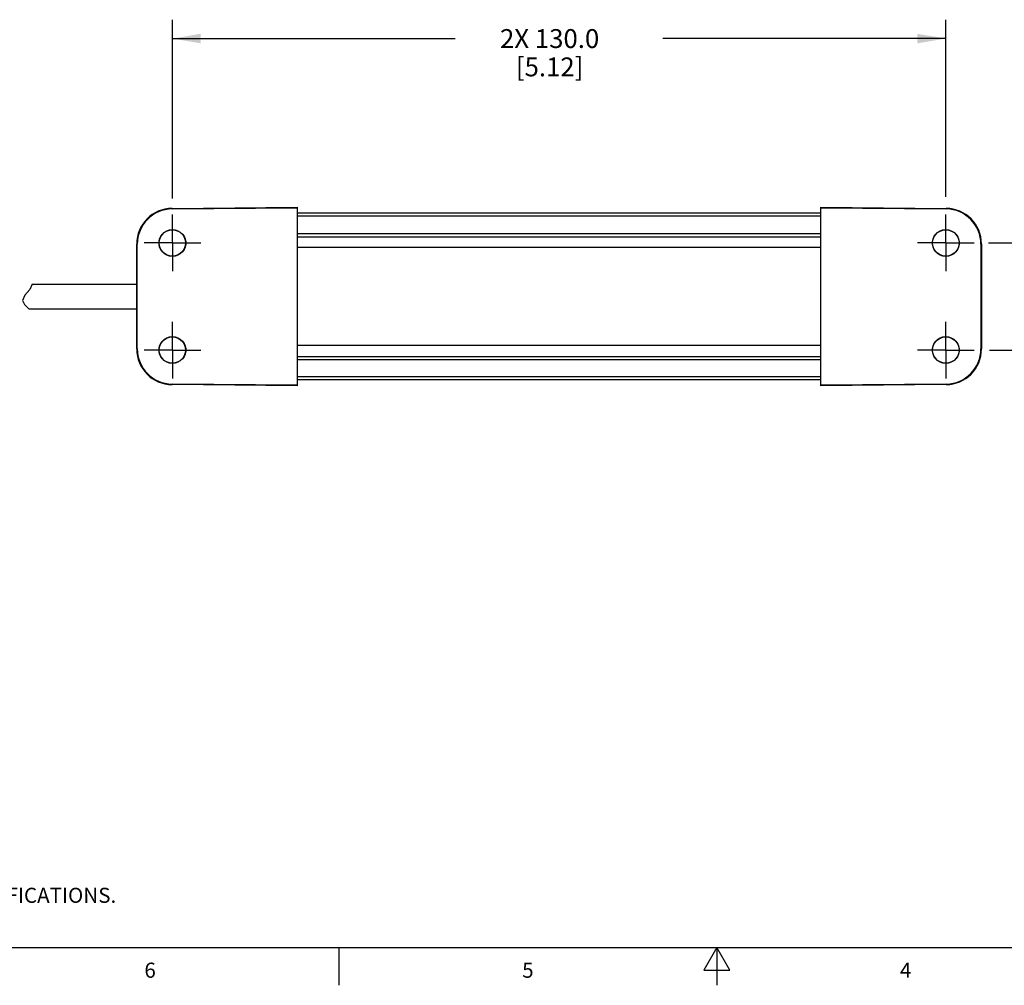
# Model space of a CAD drawing. Units: inches. Extents: x 0.7 to 21.3, y 0.5 to 16.
# Drawn here: x 6.4 to 12.9, y 0.5 to 6.9 of the extents above; entities that cross this region are included whole.
import ezdxf

# ---------------------------------------------------------------- set-up
doc = ezdxf.new("R2010")
doc.units = ezdxf.units.IN
doc.header["$LTSCALE"] = 1.21
doc.header["$MEASUREMENT"] = 0
doc.linetypes.add('CENTER', pattern=[0.6, 0.375, -0.075, 0.075, -0.075])
doc.layers.get('0').update_dxf_attribs({"linetype": 'CONTINUOUS'})
for name, color, linetype in [('02___PRT_ALL_AXES', 7, 'CONTINUOUS'), ('AXIS', 7, 'CONTINUOUS'), ('SCHEME_DIMS', 7, 'CONTINUOUS')]:
    doc.layers.add(name, color=color, linetype=linetype)
doc.styles.add('TEXTSTYLE_2', font='txt', dxfattribs={"width": 0.8})
doc.dimstyles.new('DIMSTYLE_1', dxfattribs={"dimtxt": 0.125, "dimasz": 0.1875, "dimexe": 0.125, "dimexo": 0.0625, "dimgap": 0.125, "dimtad": 0, "dimtih": 1, "dimtoh": 1, "dimdec": 1, "dimzin": 0, "dimdsep": 46, "dimtxsty": 'STANDARD', "dimblk": '_FILLED', "dimblk1": '_FILLED', "dimblk2": '_FILLED', "dimcen": 0.09, "dimadec": 3, "dimazin": 0, "dimtp": 0.1, "dimtm": 0.1, "dimtfac": 1, "dimtdec": 3, "dimtofl": 0, "dimtmove": 0, "dimatfit": 3, "dimldrblk": '_FILLED', "dimfxl": 1, "dimtolj": 1, "dimtzin": 0, "dimarcsym": 0})

# ---------------------------------------------------------------- blocks, each defined once
blk = doc.blocks.new('_FILLED')
at = {"color": 0, "linetype": 'BYBLOCK'}
blk.add_solid([(0, 0), (-1, 0.167), (-1, -0.167)], dxfattribs=at)
blk = doc.blocks.new('*D2')
at = {"layer": 'SCHEME_DIMS', "color": 7, "linetype": 'CONTINUOUS'}
for p, q in [((7.4044, 5.7086), (7.4044, 6.8918)), ((12.5225, 5.7191), (12.5225, 6.8918)), ((7.4044, 6.7668), (9.2759, 6.7668)), ((12.5225, 6.7668), (10.6509, 6.7668))]:
    blk.add_line(p, q, dxfattribs=at)
at = {"layer": 'SCHEME_DIMS', "color": 7, "linetype": 'CONTINUOUS', "xscale": 0.1875, "yscale": 0.1875, "zscale": 0.1875, "rotation": 180}
blk.add_blockref('_FILLED', (7.4044, 6.7668), dxfattribs=at)
at = {"layer": 'SCHEME_DIMS', "color": 7, "linetype": 'CONTINUOUS', "xscale": 0.1875, "yscale": 0.1875, "zscale": 0.1875}
blk.add_blockref('_FILLED', (12.5225, 6.7668), dxfattribs=at)
at = {"layer": 'SCHEME_DIMS', "color": 7, "linetype": 'CONTINUOUS', "insert": (9.9009, 6.8293), "char_height": 0.125, "width": 1, "attachment_point": 2, "line_spacing_factor": 0.9}
blk.add_mtext('2X 130.0\\P[5.12]', dxfattribs=at)
blk = doc.blocks.new('*D3')
at = {"layer": 'SCHEME_DIMS', "color": 7, "linetype": 'CONTINUOUS'}
for p, q in [((13.9666, 5.4138), (13.9666, 5.8138)), ((12.8042, 5.4138), (14.0916, 5.4138)), ((12.8126, 4.7051), (14.0916, 4.7051)), ((13.9666, 4.7051), (13.9666, 4.3051))]:
    blk.add_line(p, q, dxfattribs=at)
at = {"layer": 'SCHEME_DIMS', "color": 7, "linetype": 'CONTINUOUS', "xscale": 0.1875, "yscale": 0.1875, "zscale": 0.1875}
for p, rotation in [((13.9666, 5.4138), 270), ((13.9666, 4.7051), 90)]:
    blk.add_blockref('_FILLED', p, dxfattribs=dict(at, rotation=rotation))
at = {"layer": 'SCHEME_DIMS', "color": 7, "linetype": 'CONTINUOUS', "insert": (13.9041, 5.2241), "char_height": 0.125, "width": 0.875, "attachment_point": 2, "line_spacing_factor": 0.9}
blk.add_mtext('2X 18.0\\P[.71]', dxfattribs=at)

msp = doc.modelspace()

# ---------------------------------------------------------------- linework, layer by layer
at = {"color": 7, "linetype": 'CONTINUOUS'}
for p, q in [((7.4023, 5.6428), (8.2311, 5.65)), ((7.4023, 5.6428), (7.4024, 5.6388)), ((7.4024, 5.6388), (8.2311, 5.6461)), ((8.2311, 5.65), (8.2311, 4.4689)), ((11.6957, 5.65), (12.5245, 5.6428)), ((11.6957, 4.4689), (11.6957, 5.65)), ((11.6957, 5.6461), (12.5245, 5.6388)), ((12.5245, 5.6428), (12.5245, 5.6388)), ((8.2311, 5.4767), (11.6957, 5.4767)), ((8.2311, 5.4555), (11.6957, 5.4555)), ((7.1682, 4.7123), (7.1682, 5.4066)), ((7.1682, 5.4066), (7.1721, 5.4066)), ((7.1721, 4.7123), (7.1721, 5.4066)), ((12.7587, 5.4066), (12.7548, 5.4066)), ((12.7548, 5.4066), (12.7548, 4.7123)), ((12.7587, 5.4066), (12.7587, 4.7123)), ((6.4606, 5.1048), (6.4282, 5.0691)), ((6.4776, 5.1403), (6.4606, 5.1048)), ((6.4767, 5.1421), (6.4776, 5.1403)), ((6.4282, 5.0691), (6.4122, 5.034)), ((6.4122, 5.034), (6.4265, 5.007)), ((6.4265, 5.007), (6.452, 4.98)), ((6.452, 4.98), (6.4541, 4.9768)), ((7.1682, 4.7123), (7.1721, 4.7123)), ((12.7587, 4.7123), (12.7548, 4.7123)), ((8.2311, 4.6634), (11.6957, 4.6634)), ((8.2311, 4.6422), (11.6957, 4.6422)), ((7.4023, 4.4761), (7.4024, 4.4801)), ((8.2311, 4.4689), (7.4023, 4.4761)), ((8.2311, 4.4728), (7.4024, 4.4801)), ((12.5245, 4.4801), (11.6957, 4.4728)), ((12.5245, 4.4761), (11.6957, 4.4689)), ((12.5245, 4.4761), (12.5245, 4.4801)), ((0.964, 0.75), (21.05, 0.75)), ((8.507, 0.75), (8.507, 0.5)), ((11.007, 0.75), (10.9204, 0.6)), ((11.0936, 0.6), (11.007, 0.75)), ((11.007, 0.75), (11.007, 0.5)), ((10.9204, 0.6), (11.0936, 0.6))]:
    msp.add_line(p, q, dxfattribs=at)
for points in [[(7.4044, 5.3249), (7.3858, 5.3268), (7.368, 5.3327), (7.3519, 5.342), (7.3381, 5.3545), (7.3273, 5.3695), (7.3198, 5.3865), (7.316, 5.4045), (7.316, 5.4231), (7.3198, 5.4411), (7.3273, 5.4581), (7.3381, 5.4731), (7.3519, 5.4856), (7.368, 5.4949), (7.3858, 5.5007), (7.4044, 5.5027)], [(7.4044, 5.3262), (7.3849, 5.3284), (7.3664, 5.3349), (7.3498, 5.3453), (7.3359, 5.3592), (7.3255, 5.3758), (7.319, 5.3943), (7.3168, 5.4138), (7.319, 5.4333), (7.3255, 5.4518), (7.3359, 5.4684), (7.3498, 5.4823), (7.3664, 5.4927), (7.3849, 5.4992), (7.4044, 5.5014)], [(7.4044, 5.5027), (7.423, 5.5007), (7.4408, 5.4949), (7.4568, 5.4856), (7.4706, 5.4731), (7.4815, 5.4581), (7.489, 5.4411), (7.4928, 5.4231), (7.4928, 5.4045), (7.489, 5.3865), (7.4815, 5.3695), (7.4706, 5.3545), (7.4568, 5.342), (7.4408, 5.3327), (7.423, 5.3268), (7.4044, 5.3249)], [(7.4044, 5.5014), (7.4239, 5.4992), (7.4424, 5.4927), (7.459, 5.4823), (7.4729, 5.4684), (7.4833, 5.4518), (7.4898, 5.4333), (7.492, 5.4138), (7.4898, 5.3943), (7.4833, 5.3758), (7.4729, 5.3592), (7.459, 5.3453), (7.4424, 5.3349), (7.4239, 5.3284), (7.4044, 5.3262)], [(12.5225, 5.3249), (12.5039, 5.3268), (12.4861, 5.3327), (12.47, 5.342), (12.4562, 5.3545), (12.4454, 5.3695), (12.4379, 5.3865), (12.434, 5.4045), (12.434, 5.4231), (12.4379, 5.4411), (12.4454, 5.4581), (12.4562, 5.4731), (12.47, 5.4856), (12.4861, 5.4949), (12.5039, 5.5007), (12.5225, 5.5027)], [(12.5225, 5.3262), (12.503, 5.3284), (12.4845, 5.3349), (12.4679, 5.3453), (12.454, 5.3592), (12.4436, 5.3758), (12.4371, 5.3943), (12.4349, 5.4138), (12.4371, 5.4333), (12.4436, 5.4518), (12.454, 5.4684), (12.4679, 5.4823), (12.4845, 5.4927), (12.503, 5.4992), (12.5225, 5.5014)], [(12.5225, 5.5027), (12.5411, 5.5007), (12.5589, 5.4949), (12.5749, 5.4856), (12.5887, 5.4731), (12.5996, 5.4581), (12.6071, 5.4411), (12.6109, 5.4231), (12.6109, 5.4045), (12.6071, 5.3865), (12.5996, 5.3695), (12.5887, 5.3545), (12.5749, 5.342), (12.5589, 5.3327), (12.5411, 5.3268), (12.5225, 5.3249)], [(12.5225, 5.5014), (12.542, 5.4992), (12.5605, 5.4927), (12.5771, 5.4823), (12.591, 5.4684), (12.6014, 5.4518), (12.6079, 5.4333), (12.6101, 5.4138), (12.6079, 5.3943), (12.6014, 5.3758), (12.591, 5.3592), (12.5771, 5.3453), (12.5605, 5.3349), (12.542, 5.3284), (12.5225, 5.3262)], [(7.4044, 4.6162), (7.3858, 4.6182), (7.368, 4.624), (7.3519, 4.6333), (7.3381, 4.6458), (7.3273, 4.6608), (7.3198, 4.6778), (7.316, 4.6958), (7.316, 4.7144), (7.3198, 4.7324), (7.3273, 4.7494), (7.3381, 4.7644), (7.3519, 4.7769), (7.368, 4.7862), (7.3858, 4.7921), (7.4044, 4.794)], [(7.4044, 4.6175), (7.3849, 4.6197), (7.3664, 4.6262), (7.3498, 4.6366), (7.3359, 4.6505), (7.3255, 4.6671), (7.319, 4.6856), (7.3168, 4.7051), (7.319, 4.7246), (7.3255, 4.7431), (7.3359, 4.7597), (7.3498, 4.7736), (7.3664, 4.784), (7.3849, 4.7905), (7.4044, 4.7927)], [(7.4044, 4.794), (7.423, 4.7921), (7.4408, 4.7862), (7.4568, 4.7769), (7.4706, 4.7644), (7.4815, 4.7494), (7.489, 4.7324), (7.4928, 4.7144), (7.4928, 4.6958), (7.489, 4.6778), (7.4815, 4.6608), (7.4706, 4.6458), (7.4568, 4.6333), (7.4408, 4.624), (7.423, 4.6182), (7.4044, 4.6162)], [(7.4044, 4.7927), (7.4239, 4.7905), (7.4424, 4.784), (7.459, 4.7736), (7.4729, 4.7597), (7.4833, 4.7431), (7.4898, 4.7246), (7.492, 4.7051), (7.4898, 4.6856), (7.4833, 4.6671), (7.4729, 4.6505), (7.459, 4.6366), (7.4424, 4.6262), (7.4239, 4.6197), (7.4044, 4.6175)], [(12.5225, 4.6162), (12.5039, 4.6182), (12.4861, 4.624), (12.47, 4.6333), (12.4562, 4.6458), (12.4454, 4.6608), (12.4379, 4.6778), (12.434, 4.6958), (12.434, 4.7144), (12.4379, 4.7324), (12.4454, 4.7494), (12.4562, 4.7644), (12.47, 4.7769), (12.4861, 4.7862), (12.5039, 4.7921), (12.5225, 4.794)], [(12.5225, 4.6175), (12.503, 4.6197), (12.4845, 4.6262), (12.4679, 4.6366), (12.454, 4.6505), (12.4436, 4.6671), (12.4371, 4.6856), (12.4349, 4.7051), (12.4371, 4.7246), (12.4436, 4.7431), (12.454, 4.7597), (12.4679, 4.7736), (12.4845, 4.784), (12.503, 4.7905), (12.5225, 4.7927)], [(12.5225, 4.794), (12.5411, 4.7921), (12.5589, 4.7862), (12.5749, 4.7769), (12.5887, 4.7644), (12.5996, 4.7494), (12.6071, 4.7324), (12.6109, 4.7144), (12.6109, 4.6958), (12.6071, 4.6778), (12.5996, 4.6608), (12.5887, 4.6458), (12.5749, 4.6333), (12.5589, 4.624), (12.5411, 4.6182), (12.5225, 4.6162)], [(12.5225, 4.7927), (12.542, 4.7905), (12.5605, 4.784), (12.5771, 4.7736), (12.591, 4.7597), (12.6014, 4.7431), (12.6079, 4.7246), (12.6101, 4.7051), (12.6079, 4.6856), (12.6014, 4.6671), (12.591, 4.6505), (12.5771, 4.6366), (12.5605, 4.6262), (12.542, 4.6197), (12.5225, 4.6175)]]:
    msp.add_lwpolyline(points, dxfattribs=at)
for centre, radius, start, end in [((7.4044, 5.4066), 0.2362, 90.5, 180), ((7.4044, 5.4066), 0.2323, 90.5, 180), ((12.5225, 5.4066), 0.2362, 0, 89.5), ((12.5225, 5.4066), 0.2323, 0, 89.5), ((7.4044, 4.7123), 0.2362, 180, 269.5), ((7.4044, 4.7123), 0.2323, 180, 269.5), ((12.5225, 4.7123), 0.2362, 270.5, 360), ((12.5225, 4.7123), 0.2323, 270.5, 360)]:
    msp.add_arc(centre, radius, start, end, dxfattribs=at)
at = {"layer": '02___PRT_ALL_AXES', "color": 7, "linetype": 'CONTINUOUS'}
for p, q in [((11.6957, 5.6106), (8.2311, 5.6106)), ((11.6957, 5.5917), (8.2311, 5.5917)), ((11.6957, 5.3831), (8.2311, 5.3831)), ((11.6957, 4.7358), (8.2311, 4.7358)), ((11.6957, 4.5272), (8.2311, 4.5272)), ((11.6957, 4.5083), (8.2311, 4.5083))]:
    msp.add_line(p, q, dxfattribs=at)
at = {"layer": '02___PRT_ALL_AXES', "color": 7, "linetype": 'CENTER'}
for p, q in [((7.4044, 5.4138), (7.4044, 5.6014)), ((12.5225, 5.4138), (12.5225, 5.6014)), ((7.4044, 5.4138), (7.2168, 5.4138)), ((7.4044, 5.4138), (7.4044, 5.2262)), ((7.4044, 5.4138), (7.592, 5.4138)), ((12.5225, 5.4138), (12.3349, 5.4138)), ((12.5225, 5.4138), (12.7101, 5.4138)), ((12.5225, 5.4138), (12.5225, 5.2262)), ((7.4044, 4.7051), (7.4044, 4.8927)), ((12.5225, 4.7051), (12.5225, 4.8927)), ((7.4044, 4.7051), (7.2168, 4.7051)), ((7.4044, 4.7051), (7.4044, 4.5175)), ((7.4044, 4.7051), (7.592, 4.7051)), ((12.5225, 4.7051), (12.3349, 4.7051)), ((12.5225, 4.7051), (12.7101, 4.7051)), ((12.5225, 4.7051), (12.5225, 4.5175))]:
    msp.add_line(p, q, dxfattribs=at)
at = {"layer": 'AXIS', "color": 7, "linetype": 'CONTINUOUS'}
for p, q in [((6.4767, 5.1421), (7.1682, 5.1421)), ((6.4541, 4.9768), (7.1682, 4.9768))]:
    msp.add_line(p, q, dxfattribs=at)

# ---------------------------------------------------------------- texts
at = {"color": 7, "linetype": 'CONTINUOUS', "insert": (1.2858, 1.4458), "char_height": 0.1, "width": 7.9, "attachment_point": 1, "line_spacing_factor": 0.9}
msp.add_mtext('NOTES:\\P1. ALL DIMENSIONS ARE MILLIMETERS [INCHES] UNLESS OTHERWISE NOTED.\\P2. REFER TO "www.bannerengineering.com" FOR ADDITIONAL DATA AND SPECIFICATIONS.', dxfattribs=at)
at = {"color": 7, "linetype": 'CONTINUOUS', "char_height": 0.1, "width": 0.08, "attachment_point": 2, "line_spacing_factor": 0.9, "style": 'TEXTSTYLE_2'}
for s, insert in [('6', (7.257, 0.65)), ('5', (9.757, 0.65)), ('4', (12.257, 0.65))]:
    msp.add_mtext(s, dxfattribs=dict(at, insert=insert))

# ---------------------------------------------------------------- dimensions: what is measured, and where the dimension line sits
at = {"layer": 'SCHEME_DIMS', "color": 7, "linetype": 'CONTINUOUS'}
dim = msp.add_linear_dim(base=(12.5225, 6.7668), p1=(7.4044, 5.6461), p2=(12.5225, 5.6566), text='2X <>\\P[]', dimstyle='DIMSTYLE_1', dxfattribs=at)
dim.commit()
dim.dimension.update_dxf_attribs({"geometry": '*D2', "text_midpoint": (9.9634, 6.6731), "dimtype": 160})
dim = msp.add_linear_dim(base=(13.9666, 4.7051), p1=(12.7417, 5.4138), p2=(12.7501, 4.7051), angle=270, text='2X <>\\P[]', dimstyle='DIMSTYLE_1', dxfattribs=at)
dim.commit()
dim.dimension.update_dxf_attribs({"geometry": '*D3', "text_midpoint": (13.9666, 5.0678), "dimtype": 160})

doc.saveas('drawing.dxf')
